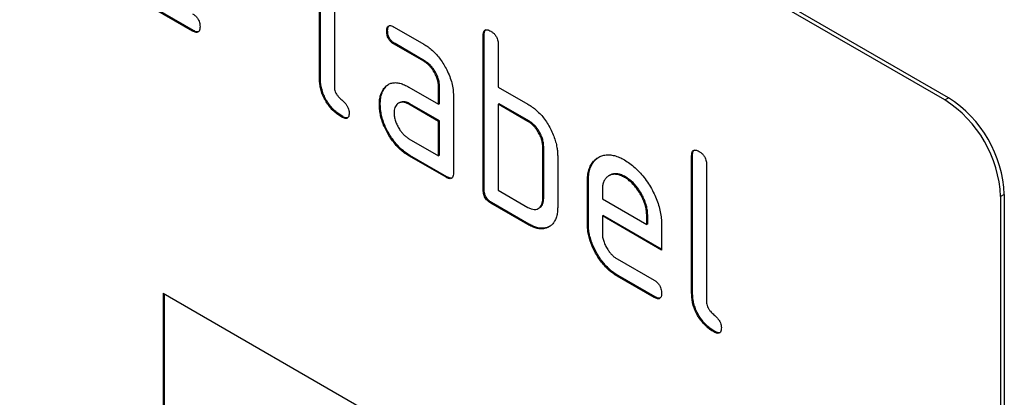
# Model space of a CAD drawing. Units: millimetres. Extents: x 150 to 4200, y 0 to 2920.
# Drawn here: x 930 to 967, y 1303 to 1317 of the extents above; entities that cross this region are included whole.
import ezdxf

# ---------------------------------------------------------------- set-up
doc = ezdxf.new("R2010")
doc.units = ezdxf.units.MM
doc.header["$LTSCALE"] = 10
doc.layers.get('0').update_dxf_attribs({"color": 1})
doc.layers.add('3002580', color=7, linetype='Continuous')

# ---------------------------------------------------------------- blocks, each defined once
blk = doc.blocks.new('1068287-M_003_ISO_view')
for p, q in [((-233.487, 541.305), (-298.54, 578.86)), ((-233.345, 541.387), (-298.399, 578.942)), ((-257.245, 542.12), (-257.245, 547.345)), ((-257.21, 542.14), (-257.21, 547.366)), ((-256.68, 547.019), (-256.68, 541.793)), ((-262.065, 543.922), (-263.471, 544.733)), ((-262.03, 543.942), (-263.435, 544.754)), ((-254.408, 544.074), (-253.283, 543.425)), ((-262.03, 543.942), (-262.065, 543.922)), ((-254.654, 543.931), (-254.69, 543.91)), ((-250.988, 543.774), (-251.023, 543.753)), ((-251.023, 537.874), (-251.023, 543.753)), ((-250.988, 537.895), (-250.988, 543.774)), ((-254.373, 543.442), (-254.408, 543.421)), ((-253.283, 542.772), (-254.408, 543.421)), ((-253.248, 542.792), (-254.373, 543.442)), ((-250.457, 543.427), (-250.457, 541.794)), ((-253.248, 542.792), (-253.283, 542.772)), ((-257.21, 542.14), (-257.245, 542.12)), ((-254.786, 541.725), (-254.821, 541.704)), ((-253.845, 541.79), (-252.72, 541.14)), ((-252.685, 541.814), (-252.72, 541.793)), ((-252.72, 541.14), (-252.72, 541.793)), ((-252.685, 541.161), (-252.685, 541.814)), ((-250.457, 541.794), (-249.326, 541.14)), ((-252.154, 541.467), (-252.154, 538.527)), ((-233.487, 541.305), (-233.345, 541.387)), ((-254.935, 541.153), (-254.97, 541.133)), ((-254.209, 541.196), (-254.245, 541.175)), ((-253.81, 541.157), (-253.845, 541.136)), ((-252.72, 540.487), (-253.845, 541.136)), ((-252.685, 540.507), (-253.81, 541.157)), ((-252.685, 541.161), (-252.72, 541.14)), ((-250.422, 541.161), (-250.457, 541.14)), ((-250.457, 541.14), (-250.457, 537.874)), ((-249.326, 540.487), (-250.457, 541.14)), ((-249.29, 540.508), (-250.422, 541.161)), ((-256.363, 540.671), (-256.398, 540.651)), ((-252.685, 540.507), (-252.72, 540.487)), ((-252.72, 539.18), (-252.72, 540.487)), ((-252.685, 539.201), (-252.685, 540.507)), ((-249.29, 540.508), (-249.326, 540.487)), ((-253.845, 539.83), (-252.72, 539.18)), ((-248.725, 539.528), (-248.76, 539.507)), ((-248.76, 537.548), (-248.76, 539.507)), ((-248.725, 537.568), (-248.725, 539.528)), ((-253.81, 539.197), (-253.845, 539.177)), ((-252.437, 538.364), (-253.845, 539.177)), ((-252.402, 538.384), (-253.81, 539.197)), ((-252.685, 539.201), (-252.72, 539.18)), ((-248.194, 539.181), (-248.194, 537.221)), ((-243.068, 539.202), (-243.103, 539.181)), ((-243.103, 533.955), (-243.103, 539.181)), ((-243.068, 533.976), (-243.068, 539.202)), ((-242.538, 538.855), (-242.538, 533.629)), ((-252.402, 538.384), (-252.437, 538.364)), ((-246.21, 538.442), (-246.254, 538.416)), ((-245.619, 538.381), (-245.654, 538.36)), ((-247.028, 538.222), (-247.063, 538.201)), ((-247.063, 536.568), (-247.063, 538.201)), ((-247.028, 536.588), (-247.028, 538.222)), ((-250.988, 537.895), (-251.023, 537.874)), ((-250.457, 537.874), (-249.326, 537.221)), ((-246.497, 537.873), (-246.497, 537.548)), ((-231.224, 537.713), (-231.365, 537.631)), ((-231.365, 537.631), (-231.365, 504.153)), ((-231.224, 537.713), (-231.224, 504.234)), ((-250.705, 537.405), (-250.74, 537.384)), ((-249.326, 536.568), (-250.74, 537.384)), ((-249.29, 536.588), (-250.705, 537.405)), ((-248.725, 537.568), (-248.76, 537.548)), ((-246.497, 537.548), (-244.809, 536.573)), ((-248.926, 537.179), (-248.891, 537.2)), ((-246.462, 536.915), (-246.497, 536.895)), ((-246.497, 536.895), (-246.497, 536.241)), ((-244.247, 535.596), (-246.497, 536.895)), ((-244.247, 535.637), (-246.462, 536.915)), ((-244.774, 536.919), (-244.809, 536.898)), ((-244.809, 536.573), (-244.809, 536.898)), ((-244.774, 536.594), (-244.774, 536.919)), ((-249.29, 536.588), (-249.326, 536.568)), ((-247.028, 536.588), (-247.063, 536.568)), ((-244.774, 536.594), (-244.809, 536.573)), ((-244.247, 536.576), (-244.247, 535.596)), ((-245.934, 535.263), (-244.529, 534.452)), ((-244.494, 533.819), (-245.899, 534.63)), ((-244.529, 533.799), (-245.934, 534.61)), ((-263.185, 533.954), (-233.487, 516.809)), ((-263.185, 533.954), (-263.185, 524.155)), ((-263.15, 533.933), (-263.15, 524.175)), ((-243.068, 533.976), (-243.103, 533.955)), ((-244.494, 533.819), (-244.529, 533.799)), ((-242.221, 532.507), (-242.256, 532.486))]:
    blk.add_line(p, q)
for centre in [(-235.815, 537.511), (-235.957, 537.43)]:
    blk.add_arc(centre, 4.596, 2.5111, 57.4889)
for points, knots in [([(-262.065, 544.575), (-262.037, 544.558), (-261.98, 544.522), (-261.897, 544.443), (-261.835, 544.346), (-261.802, 544.25), (-261.785, 544.165), (-261.784, 544.112), (-261.784, 544.086)], [0, 0, 0, 0, 0.186685, 0.373521, 0.559919, 0.706155, 0.853107, 1, 1, 1, 1]), ([(-261.784, 544.086), (-261.785, 544.054), (-261.787, 543.989), (-261.814, 543.91), (-261.867, 543.869), (-261.932, 543.865), (-261.998, 543.887), (-262.043, 543.91), (-262.065, 543.922)], [0, 0, 0, 0, 0.186757, 0.373513, 0.559477, 0.706295, 0.853082, 1, 1, 1, 1]), ([(-254.69, 543.91), (-254.689, 543.943), (-254.687, 544.007), (-254.66, 544.087), (-254.607, 544.128), (-254.541, 544.13), (-254.475, 544.112), (-254.431, 544.087), (-254.408, 544.074)], [0, 0, 0, 0, 0.1866307, 0.3736076, 0.5599047, 0.7061857, 0.8531233, 1, 1, 1, 1]), ([(-254.654, 543.931), (-254.653, 543.963), (-254.651, 544.027), (-254.629, 544.103), (-254.595, 544.123), (-254.581, 544.131)], [0, 0, 0, 0, 0.372883, 0.746458, 1, 1, 1, 1]), ([(-251.023, 543.753), (-251.022, 543.785), (-251.019, 543.85), (-250.992, 543.929), (-250.939, 543.972), (-250.873, 543.972), (-250.807, 543.954), (-250.763, 543.929), (-250.74, 543.917)], [0, 0, 0, 0, 0.1869482, 0.3734062, 0.5595572, 0.7061752, 0.8530915, 1, 1, 1, 1]), ([(-250.988, 543.774), (-250.986, 543.805), (-250.983, 543.869), (-250.961, 543.945), (-250.927, 543.965), (-250.913, 543.974)], [0, 0, 0, 0, 0.371855, 0.742736, 1, 1, 1, 1]), ([(-261.848, 543.893), (-261.864, 543.891), (-261.899, 543.885), (-261.963, 543.908), (-262.008, 543.931), (-262.03, 543.942)], [0, 0, 0, 0, 0.295961, 0.647824, 1, 1, 1, 1]), ([(-254.408, 543.421), (-254.437, 543.439), (-254.494, 543.475), (-254.576, 543.554), (-254.638, 543.651), (-254.671, 543.747), (-254.688, 543.832), (-254.689, 543.884), (-254.69, 543.91)], [0, 0, 0, 0, 0.1870218, 0.3733229, 0.5595141, 0.7061622, 0.8530825, 1, 1, 1, 1]), ([(-254.373, 543.442), (-254.401, 543.46), (-254.458, 543.495), (-254.54, 543.575), (-254.603, 543.671), (-254.636, 543.767), (-254.653, 543.852), (-254.654, 543.905), (-254.654, 543.931)], [0, 0, 0, 0, 0.1870218, 0.3733229, 0.5595141, 0.7061622, 0.8530825, 1, 1, 1, 1]), ([(-250.74, 543.917), (-250.711, 543.899), (-250.654, 543.863), (-250.571, 543.784), (-250.509, 543.687), (-250.476, 543.591), (-250.458, 543.505), (-250.458, 543.453), (-250.457, 543.427)], [0, 0, 0, 0, 0.186627, 0.3736, 0.559946, 0.706153, 0.853111, 1, 1, 1, 1]), ([(-253.283, 543.425), (-253.228, 543.391), (-253.117, 543.323), (-252.954, 543.187), (-252.798, 543.03), (-252.652, 542.851), (-252.522, 542.656), (-252.4, 542.439), (-252.292, 542.2), (-252.211, 541.946), (-252.162, 541.697), (-252.157, 541.544), (-252.154, 541.467)], [0, 0, 0, 0, 0.0933697, 0.1867097, 0.2800152, 0.3733925, 0.4667597, 0.5601029, 0.6700336, 0.7799692, 0.8899821, 1, 1, 1, 1]), ([(-252.72, 541.793), (-252.722, 541.843), (-252.726, 541.941), (-252.765, 542.102), (-252.831, 542.263), (-252.912, 542.407), (-253, 542.529), (-253.089, 542.629), (-253.185, 542.71), (-253.25, 542.751), (-253.283, 542.772)], [0, 0, 0, 0, 0.1399785, 0.2799247, 0.4198948, 0.5598134, 0.6699038, 0.779936, 0.8899325, 1, 1, 1, 1]), ([(-252.685, 541.814), (-252.687, 541.863), (-252.691, 541.961), (-252.73, 542.122), (-252.796, 542.284), (-252.877, 542.427), (-252.965, 542.549), (-253.054, 542.649), (-253.15, 542.73), (-253.215, 542.772), (-253.248, 542.792)], [0, 0, 0, 0, 0.1399785, 0.2799247, 0.4198948, 0.5598134, 0.6699038, 0.779936, 0.8899325, 1, 1, 1, 1]), ([(-256.398, 540.651), (-256.449, 540.682), (-256.55, 540.744), (-256.699, 540.868), (-256.84, 541.015), (-256.968, 541.186), (-257.075, 541.372), (-257.157, 541.565), (-257.212, 541.758), (-257.239, 541.944), (-257.243, 542.061), (-257.245, 542.12)], [0, 0, 0, 0, 0.112047, 0.223939, 0.336029, 0.447957, 0.559997, 0.669963, 0.780015, 0.889967, 1, 1, 1, 1]), ([(-256.363, 540.671), (-256.413, 540.702), (-256.515, 540.765), (-256.664, 540.888), (-256.805, 541.036), (-256.933, 541.206), (-257.04, 541.392), (-257.122, 541.586), (-257.176, 541.779), (-257.204, 541.964), (-257.208, 542.081), (-257.21, 542.14)], [0, 0, 0, 0, 0.112047, 0.223939, 0.336029, 0.447957, 0.559997, 0.669963, 0.780015, 0.889967, 1, 1, 1, 1]), ([(-256.68, 541.793), (-256.678, 541.764), (-256.675, 541.706), (-256.647, 541.61), (-256.596, 541.52), (-256.536, 541.436), (-256.468, 541.366), (-256.398, 541.304), (-256.328, 541.241), (-256.26, 541.171), (-256.199, 541.088), (-256.15, 540.997), (-256.121, 540.901), (-256.118, 540.843), (-256.117, 540.815)], [0, 0, 0, 0, 0.083182, 0.166619, 0.249966, 0.333149, 0.416583, 0.500002, 0.583424, 0.666827, 0.750118, 0.833393, 0.9168, 1, 1, 1, 1]), ([(-254.935, 541.153), (-254.933, 541.216), (-254.93, 541.343), (-254.894, 541.497), (-254.847, 541.627), (-254.806, 541.692), (-254.786, 541.725)], [0, 0, 0, 0, 0.279913, 0.560067, 0.779902, 1, 1, 1, 1]), ([(-254.821, 541.704), (-254.792, 541.742), (-254.735, 541.818), (-254.625, 541.9), (-254.498, 541.951), (-254.352, 541.966), (-254.19, 541.941), (-254.019, 541.884), (-253.903, 541.821), (-253.845, 541.79)], [0, 0, 0, 0, 0.140019, 0.280032, 0.420036, 0.559979, 0.706647, 0.85332, 1, 1, 1, 1]), ([(-254.786, 541.725), (-254.757, 541.763), (-254.705, 541.834), (-254.636, 541.881), (-254.605, 541.902)], [0, 0, 0, 0, 0.544622, 1, 1, 1, 1]), ([(-254.97, 541.133), (-254.968, 541.196), (-254.965, 541.322), (-254.929, 541.476), (-254.883, 541.606), (-254.842, 541.672), (-254.821, 541.704)], [0, 0, 0, 0, 0.279913, 0.560067, 0.779902, 1, 1, 1, 1]), ([(-253.845, 539.177), (-253.9, 539.211), (-254.011, 539.279), (-254.175, 539.412), (-254.33, 539.571), (-254.475, 539.749), (-254.606, 539.944), (-254.717, 540.146), (-254.813, 540.35), (-254.883, 540.552), (-254.936, 540.753), (-254.965, 540.949), (-254.968, 541.071), (-254.97, 541.133)], [0, 0, 0, 0, 0.09333, 0.186681, 0.28002, 0.373316, 0.466631, 0.559976, 0.647969, 0.735969, 0.823963, 0.911991, 1, 1, 1, 1]), ([(-253.81, 539.197), (-253.865, 539.231), (-253.976, 539.3), (-254.139, 539.433), (-254.295, 539.591), (-254.44, 539.77), (-254.571, 539.964), (-254.682, 540.167), (-254.778, 540.37), (-254.848, 540.573), (-254.9, 540.774), (-254.93, 540.969), (-254.933, 541.092), (-254.935, 541.153)], [0, 0, 0, 0, 0.09333, 0.186681, 0.28002, 0.373316, 0.466631, 0.559976, 0.647969, 0.735969, 0.823963, 0.911991, 1, 1, 1, 1]), ([(-253.845, 541.136), (-253.887, 541.158), (-253.97, 541.201), (-254.088, 541.221), (-254.194, 541.205), (-254.277, 541.16), (-254.339, 541.094), (-254.38, 541.015), (-254.404, 540.919), (-254.407, 540.845), (-254.408, 540.808)], [0, 0, 0, 0, 0.1399474, 0.2799363, 0.419848, 0.5598769, 0.6698433, 0.7799977, 0.8899035, 1, 1, 1, 1]), ([(-253.81, 541.157), (-253.851, 541.178), (-253.934, 541.222), (-254.052, 541.24), (-254.145, 541.23), (-254.191, 541.202), (-254.207, 541.192)], [0, 0, 0, 0, 0.279525, 0.559133, 0.838586, 1, 1, 1, 1]), ([(-249.326, 541.14), (-249.27, 541.106), (-249.159, 541.038), (-248.995, 540.907), (-248.837, 540.752), (-248.687, 540.572), (-248.554, 540.369), (-248.437, 540.15), (-248.376, 540), (-248.345, 539.925)], [0, 0, 0, 0, 0.140026, 0.280035, 0.420063, 0.559984, 0.70666, 0.853316, 1, 1, 1, 1]), ([(-256.117, 540.815), (-256.118, 540.782), (-256.12, 540.718), (-256.147, 540.638), (-256.2, 540.598), (-256.265, 540.594), (-256.331, 540.616), (-256.376, 540.639), (-256.398, 540.651)], [0, 0, 0, 0, 0.1867571, 0.3735135, 0.559477, 0.7062954, 0.8530824, 1, 1, 1, 1]), ([(-256.182, 540.622), (-256.198, 540.619), (-256.233, 540.614), (-256.296, 540.637), (-256.341, 540.66), (-256.363, 540.671)], [0, 0, 0, 0, 0.295961, 0.647824, 1, 1, 1, 1]), ([(-254.408, 540.808), (-254.406, 540.759), (-254.402, 540.661), (-254.359, 540.5), (-254.293, 540.34), (-254.213, 540.196), (-254.126, 540.075), (-254.037, 539.975), (-253.943, 539.891), (-253.878, 539.85), (-253.845, 539.83)], [0, 0, 0, 0, 0.139928, 0.279946, 0.419835, 0.55989, 0.669843, 0.780004, 0.889914, 1, 1, 1, 1]), ([(-248.76, 539.507), (-248.762, 539.557), (-248.766, 539.655), (-248.806, 539.817), (-248.872, 539.979), (-248.954, 540.122), (-249.042, 540.244), (-249.131, 540.344), (-249.228, 540.425), (-249.293, 540.467), (-249.326, 540.487)], [0, 0, 0, 0, 0.139977, 0.279922, 0.419885, 0.55982, 0.669889, 0.779942, 0.889934, 1, 1, 1, 1]), ([(-248.725, 539.528), (-248.727, 539.577), (-248.731, 539.676), (-248.77, 539.837), (-248.837, 539.999), (-248.918, 540.143), (-249.006, 540.265), (-249.096, 540.364), (-249.192, 540.446), (-249.258, 540.487), (-249.29, 540.508)], [0, 0, 0, 0, 0.139977, 0.279922, 0.419885, 0.55982, 0.669889, 0.779942, 0.889934, 1, 1, 1, 1]), ([(-248.345, 539.925), (-248.319, 539.853), (-248.267, 539.71), (-248.223, 539.512), (-248.198, 539.334), (-248.196, 539.232), (-248.194, 539.181)], [0, 0, 0, 0, 0.279918, 0.560048, 0.779902, 1, 1, 1, 1]), ([(-247.063, 538.201), (-247.061, 538.28), (-247.057, 538.437), (-247.012, 538.646), (-246.938, 538.828), (-246.835, 538.977), (-246.706, 539.09), (-246.559, 539.169), (-246.399, 539.215), (-246.226, 539.221), (-246.042, 539.192), (-245.849, 539.127), (-245.719, 539.056), (-245.654, 539.021)], [0, 0, 0, 0, 0.093346, 0.186667, 0.279974, 0.373312, 0.466638, 0.559984, 0.647987, 0.735982, 0.823981, 0.911985, 1, 1, 1, 1]), ([(-247.028, 538.222), (-247.026, 538.3), (-247.021, 538.457), (-246.976, 538.666), (-246.903, 538.849), (-246.799, 538.996), (-246.7, 539.09), (-246.632, 539.125), (-246.614, 539.134)], [0, 0, 0, 0, 0.186735, 0.37342, 0.560078, 0.746797, 0.933491, 1, 1, 1, 1]), ([(-243.103, 539.181), (-243.102, 539.214), (-243.099, 539.278), (-243.072, 539.357), (-243.02, 539.4), (-242.953, 539.4), (-242.888, 539.382), (-242.843, 539.357), (-242.82, 539.345)], [0, 0, 0, 0, 0.186948, 0.373406, 0.559557, 0.706175, 0.853092, 1, 1, 1, 1]), ([(-243.068, 539.202), (-243.066, 539.234), (-243.063, 539.297), (-243.041, 539.373), (-243.007, 539.394), (-242.993, 539.402)], [0, 0, 0, 0, 0.371855, 0.742736, 1, 1, 1, 1]), ([(-242.82, 539.345), (-242.792, 539.327), (-242.735, 539.292), (-242.652, 539.212), (-242.589, 539.115), (-242.556, 539.019), (-242.539, 538.933), (-242.538, 538.881), (-242.538, 538.855)], [0, 0, 0, 0, 0.186627, 0.3736, 0.559946, 0.706153, 0.853111, 1, 1, 1, 1]), ([(-245.654, 539.021), (-245.585, 538.978), (-245.446, 538.893), (-245.243, 538.724), (-245.047, 538.528), (-244.866, 538.305), (-244.704, 538.06), (-244.562, 537.809), (-244.445, 537.554), (-244.355, 537.301), (-244.29, 537.049), (-244.253, 536.805), (-244.249, 536.652), (-244.247, 536.576)], [0, 0, 0, 0, 0.093345, 0.186669, 0.27997, 0.37331, 0.466639, 0.55998, 0.647995, 0.735968, 0.823964, 0.911991, 1, 1, 1, 1]), ([(-252.154, 538.527), (-252.155, 538.495), (-252.157, 538.43), (-252.185, 538.351), (-252.238, 538.31), (-252.304, 538.308), (-252.37, 538.329), (-252.415, 538.352), (-252.437, 538.364)], [0, 0, 0, 0, 0.186754, 0.37351, 0.559511, 0.706261, 0.853084, 1, 1, 1, 1]), ([(-252.219, 538.334), (-252.236, 538.332), (-252.271, 538.327), (-252.335, 538.35), (-252.379, 538.373), (-252.402, 538.384)], [0, 0, 0, 0, 0.297851, 0.648814, 1, 1, 1, 1]), ([(-245.654, 538.36), (-245.704, 538.386), (-245.803, 538.438), (-245.947, 538.477), (-246.082, 538.481), (-246.202, 538.449), (-246.306, 538.387), (-246.392, 538.298), (-246.455, 538.181), (-246.491, 538.038), (-246.495, 537.928), (-246.497, 537.873)], [0, 0, 0, 0, 0.1120393, 0.2239295, 0.3360241, 0.4479339, 0.5600424, 0.6699707, 0.7800549, 0.8899615, 1, 1, 1, 1]), ([(-245.619, 538.381), (-245.668, 538.407), (-245.767, 538.459), (-245.912, 538.498), (-246.046, 538.5), (-246.147, 538.478), (-246.196, 538.446), (-246.212, 538.436)], [0, 0, 0, 0, 0.224348, 0.448397, 0.672855, 0.896944, 1, 1, 1, 1]), ([(-244.809, 536.898), (-244.811, 536.957), (-244.816, 537.074), (-244.854, 537.263), (-244.918, 537.456), (-245.007, 537.646), (-245.112, 537.827), (-245.232, 537.996), (-245.365, 538.144), (-245.508, 538.268), (-245.605, 538.33), (-245.654, 538.36)], [0, 0, 0, 0, 0.11203, 0.223944, 0.336012, 0.447941, 0.560047, 0.669961, 0.780065, 0.889958, 1, 1, 1, 1]), ([(-244.774, 536.919), (-244.776, 536.977), (-244.781, 537.095), (-244.818, 537.284), (-244.883, 537.477), (-244.972, 537.666), (-245.077, 537.848), (-245.197, 538.016), (-245.33, 538.164), (-245.473, 538.289), (-245.57, 538.35), (-245.619, 538.381)], [0, 0, 0, 0, 0.11203, 0.223944, 0.336012, 0.447941, 0.560047, 0.669961, 0.780065, 0.889958, 1, 1, 1, 1]), ([(-250.74, 537.384), (-250.761, 537.398), (-250.804, 537.425), (-250.867, 537.476), (-250.925, 537.543), (-250.973, 537.623), (-251.005, 537.71), (-251.02, 537.795), (-251.022, 537.848), (-251.023, 537.874)], [0, 0, 0, 0, 0.140099, 0.280141, 0.420341, 0.559666, 0.706626, 0.853219, 1, 1, 1, 1]), ([(-250.705, 537.405), (-250.726, 537.418), (-250.769, 537.445), (-250.832, 537.496), (-250.89, 537.564), (-250.938, 537.644), (-250.97, 537.73), (-250.984, 537.815), (-250.986, 537.868), (-250.988, 537.895)], [0, 0, 0, 0, 0.140099, 0.280141, 0.420341, 0.559666, 0.706626, 0.853219, 1, 1, 1, 1]), ([(-249.326, 537.221), (-249.284, 537.199), (-249.201, 537.156), (-249.082, 537.136), (-248.975, 537.15), (-248.892, 537.196), (-248.83, 537.262), (-248.789, 537.341), (-248.764, 537.437), (-248.762, 537.511), (-248.76, 537.548)], [0, 0, 0, 0, 0.139943, 0.279971, 0.419819, 0.559872, 0.669848, 0.779988, 0.889908, 1, 1, 1, 1]), ([(-248.893, 537.204), (-248.879, 537.21), (-248.842, 537.228), (-248.796, 537.283), (-248.753, 537.361), (-248.729, 537.457), (-248.726, 537.531), (-248.725, 537.568)], [0, 0, 0, 0, 0.122928, 0.342086, 0.561568, 0.780613, 1, 1, 1, 1]), ([(-248.194, 537.221), (-248.196, 537.158), (-248.199, 537.032), (-248.236, 536.864), (-248.292, 536.715), (-248.374, 536.594), (-248.479, 536.504), (-248.596, 536.44), (-248.726, 536.406), (-248.865, 536.402), (-249.014, 536.428), (-249.169, 536.483), (-249.274, 536.54), (-249.326, 536.568)], [0, 0, 0, 0, 0.093353, 0.1866677, 0.2799616, 0.3733131, 0.4666502, 0.559981, 0.6479972, 0.7359682, 0.8239642, 0.9119914, 1, 1, 1, 1]), ([(-248.491, 536.504), (-248.516, 536.49), (-248.577, 536.454), (-248.691, 536.427), (-248.83, 536.422), (-248.979, 536.448), (-249.133, 536.503), (-249.238, 536.56), (-249.29, 536.588)], [0, 0, 0, 0, 0.116467, 0.293199, 0.469839, 0.64653, 0.823284, 1, 1, 1, 1]), ([(-245.934, 534.61), (-245.99, 534.644), (-246.101, 534.713), (-246.264, 534.846), (-246.42, 535.004), (-246.565, 535.183), (-246.697, 535.378), (-246.81, 535.58), (-246.904, 535.784), (-246.977, 535.987), (-247.028, 536.188), (-247.058, 536.384), (-247.061, 536.507), (-247.063, 536.568)], [0, 0, 0, 0, 0.093329, 0.18668, 0.28003, 0.373314, 0.466632, 0.559982, 0.648003, 0.735962, 0.823962, 0.911992, 1, 1, 1, 1]), ([(-245.899, 534.63), (-245.954, 534.665), (-246.065, 534.733), (-246.229, 534.866), (-246.385, 535.025), (-246.53, 535.204), (-246.661, 535.398), (-246.775, 535.6), (-246.869, 535.804), (-246.941, 536.007), (-246.993, 536.209), (-247.023, 536.404), (-247.026, 536.527), (-247.028, 536.588)], [0, 0, 0, 0, 0.093329, 0.18668, 0.28003, 0.373314, 0.466632, 0.559982, 0.648003, 0.735962, 0.823962, 0.911992, 1, 1, 1, 1]), ([(-246.497, 536.241), (-246.495, 536.192), (-246.491, 536.094), (-246.448, 535.933), (-246.382, 535.773), (-246.302, 535.63), (-246.215, 535.508), (-246.127, 535.409), (-246.032, 535.324), (-245.967, 535.284), (-245.934, 535.263)], [0, 0, 0, 0, 0.139928, 0.279946, 0.419835, 0.55989, 0.669843, 0.780004, 0.889914, 1, 1, 1, 1]), ([(-244.529, 534.452), (-244.5, 534.434), (-244.443, 534.399), (-244.361, 534.319), (-244.299, 534.222), (-244.266, 534.127), (-244.248, 534.041), (-244.248, 533.989), (-244.247, 533.963)], [0, 0, 0, 0, 0.186685, 0.373521, 0.559919, 0.706155, 0.853107, 1, 1, 1, 1]), ([(-244.247, 533.963), (-244.248, 533.93), (-244.25, 533.866), (-244.278, 533.786), (-244.331, 533.746), (-244.396, 533.742), (-244.462, 533.764), (-244.507, 533.787), (-244.529, 533.799)], [0, 0, 0, 0, 0.1867571, 0.3735135, 0.559477, 0.7062954, 0.8530824, 1, 1, 1, 1]), ([(-242.256, 532.486), (-242.307, 532.518), (-242.408, 532.58), (-242.557, 532.704), (-242.698, 532.851), (-242.826, 533.022), (-242.933, 533.208), (-243.015, 533.401), (-243.07, 533.594), (-243.097, 533.78), (-243.101, 533.897), (-243.103, 533.955)], [0, 0, 0, 0, 0.112047, 0.223939, 0.336029, 0.447957, 0.559997, 0.669963, 0.780015, 0.889967, 1, 1, 1, 1]), ([(-242.221, 532.507), (-242.271, 532.538), (-242.372, 532.601), (-242.522, 532.724), (-242.663, 532.872), (-242.791, 533.042), (-242.898, 533.228), (-242.98, 533.422), (-243.034, 533.614), (-243.061, 533.8), (-243.066, 533.917), (-243.068, 533.976)], [0, 0, 0, 0, 0.112047, 0.223939, 0.336029, 0.447957, 0.559997, 0.669963, 0.780015, 0.889967, 1, 1, 1, 1]), ([(-244.312, 533.77), (-244.328, 533.767), (-244.363, 533.762), (-244.427, 533.785), (-244.471, 533.808), (-244.494, 533.819)], [0, 0, 0, 0, 0.295961, 0.647824, 1, 1, 1, 1]), ([(-242.538, 533.629), (-242.536, 533.6), (-242.533, 533.542), (-242.505, 533.446), (-242.454, 533.356), (-242.394, 533.272), (-242.326, 533.202), (-242.256, 533.14), (-242.186, 533.077), (-242.118, 533.007), (-242.057, 532.924), (-242.008, 532.833), (-241.979, 532.737), (-241.976, 532.679), (-241.974, 532.651)], [0, 0, 0, 0, 0.083182, 0.166619, 0.249966, 0.333149, 0.416583, 0.500002, 0.583424, 0.666827, 0.750118, 0.833393, 0.9168, 1, 1, 1, 1]), ([(-241.974, 532.651), (-241.975, 532.618), (-241.977, 532.554), (-242.005, 532.474), (-242.058, 532.434), (-242.123, 532.43), (-242.189, 532.452), (-242.234, 532.475), (-242.256, 532.486)], [0, 0, 0, 0, 0.186757, 0.373513, 0.559477, 0.706295, 0.853082, 1, 1, 1, 1]), ([(-242.039, 532.458), (-242.055, 532.455), (-242.09, 532.45), (-242.154, 532.473), (-242.198, 532.495), (-242.221, 532.507)], [0, 0, 0, 0, 0.2959612, 0.647824, 1, 1, 1, 1])]:
    blk.add_open_spline(points, degree=3, knots=knots)

msp = doc.modelspace()

# ---------------------------------------------------------------- block references
at = {"layer": '3002580'}
msp.add_blockref('1068287-M_003_ISO_view', (1198.273, 773.012), dxfattribs=at)

doc.saveas('drawing.dxf')
